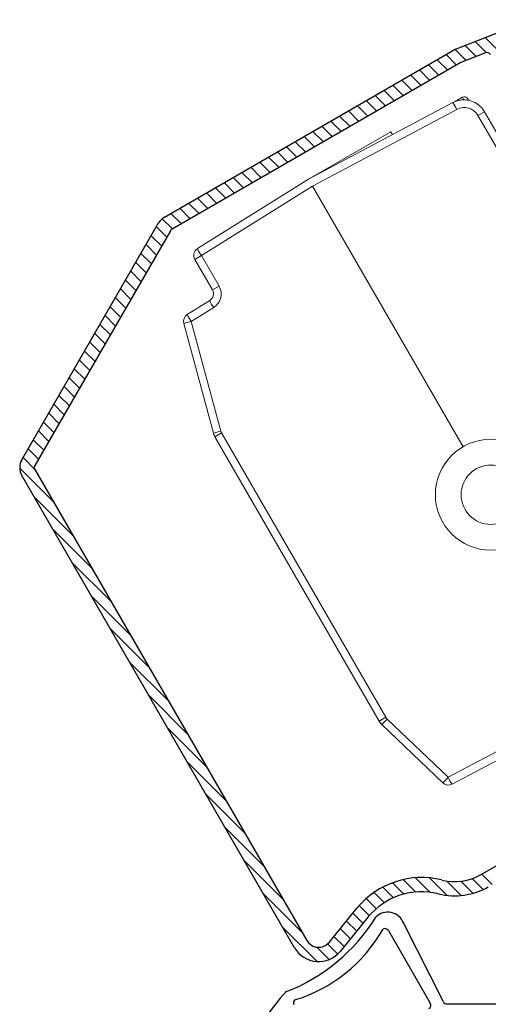
# Model space of a CAD drawing. Units: millimetres. Extents: x 17897 to 18466, y 9951 to 10519.
# Drawn here: x 18135 to 18194, y 10271 to 10396 of the extents above; entities that cross this region are included whole.
import ezdxf

# ---------------------------------------------------------------- set-up
doc = ezdxf.new("R2010")
doc.units = ezdxf.units.MM
doc.layers.add('A98', color=7, linetype='Continuous')
doc.layers.add('Schnitte', color=1, linetype='Continuous')

# ---------------------------------------------------------------- blocks, each defined once
blk = doc.blocks.new('A98 To')
at = {"layer": 'A98', "linetype": 'Continuous'}
for p, q in [((73.7, 112.82), (103.59, 130.08)), ((104.59, 130.35), (146.73, 130.35)), ((147.02, 130.33), (157.07, 128.85)), ((104.42, 128.48), (74.75, 111.35)), ((146.74, 128.55), (104.67, 128.55)), ((150.06, 128.06), (146.74, 128.55)), ((72.7, 42.24), (72.7, 111.09)), ((74.5, 110.92), (74.5, 42.24)), ((76.8, 40.65), (82.06, 42.63)), ((82.7, 40.95), (77.44, 38.96)), ((91.83, 39.05), (91.79, 39.09)), ((97.71, 38.48), (129.16, 38.48))]:
    blk.add_line(p, q, dxfattribs=at)
at = {"layer": 'A98'}
for p, q in [((103.59, 128), (103.11, 129.8)), ((104.73, 128.55), (104.26, 130.32)), ((106.03, 128.55), (105.55, 130.35)), ((107.32, 128.55), (106.84, 130.35)), ((108.62, 128.55), (108.13, 130.35)), ((109.91, 128.55), (109.43, 130.35)), ((111.2, 128.55), (110.72, 130.35)), ((112.5, 128.55), (112.02, 130.35)), ((113.79, 128.55), (113.31, 130.35)), ((115.09, 128.55), (114.6, 130.35)), ((116.38, 128.55), (115.9, 130.35)), ((117.67, 128.55), (117.19, 130.35)), ((118.97, 128.55), (118.49, 130.35)), ((120.26, 128.55), (119.78, 130.35)), ((121.56, 128.55), (121.07, 130.35)), ((122.85, 128.55), (122.37, 130.35)), ((124.15, 128.55), (123.66, 130.35)), ((125.44, 128.55), (124.96, 130.35)), ((126.73, 128.55), (126.25, 130.35)), ((128.03, 128.55), (127.55, 130.35)), ((129.32, 128.55), (128.84, 130.35)), ((130.62, 128.55), (130.13, 130.35)), ((131.91, 128.55), (131.43, 130.35)), ((133.2, 128.55), (132.72, 130.35)), ((134.5, 128.55), (134.02, 130.35)), ((135.79, 128.55), (135.31, 130.35)), ((137.09, 128.55), (136.6, 130.35)), ((138.38, 128.55), (137.9, 130.35)), ((139.67, 128.55), (139.19, 130.35)), ((140.97, 128.55), (140.49, 130.35)), ((142.26, 128.55), (141.78, 130.35)), ((143.56, 128.55), (143.07, 130.35)), ((144.85, 128.55), (144.37, 130.35)), ((146.14, 128.55), (145.66, 130.35)), ((147.47, 128.44), (146.96, 130.33)), ((148.81, 128.24), (148.31, 130.14)), ((150.17, 128.03), (149.65, 129.94)), ((152.29, 124.93), (151, 129.74)), ((101.35, 126.7), (100.86, 128.5)), ((102.47, 127.35), (101.98, 129.15)), ((99.1, 125.41), (98.62, 127.21)), ((100.22, 126.06), (99.74, 127.86)), ((96.86, 124.12), (96.38, 125.91)), ((97.98, 124.76), (97.5, 126.56)), ((94.62, 122.82), (94.14, 124.62)), ((95.74, 123.47), (95.26, 125.27)), ((92.38, 121.53), (91.9, 123.33)), ((93.5, 122.17), (93.02, 123.97)), ((90.14, 120.23), (89.66, 122.03)), ((91.26, 120.88), (90.78, 122.68)), ((87.9, 118.94), (87.41, 120.74)), ((89.02, 119.59), (88.54, 121.39)), ((85.66, 117.64), (85.17, 119.44)), ((86.78, 118.29), (86.29, 120.09)), ((83.41, 116.35), (82.93, 118.15)), ((84.53, 117), (84.05, 118.8)), ((82.29, 115.7), (81.81, 117.5)), ((80.05, 114.41), (79.57, 116.21)), ((81.17, 115.06), (80.69, 116.86)), ((77.81, 113.12), (77.33, 114.92)), ((78.93, 113.76), (78.45, 115.56)), ((75.57, 111.82), (75.09, 113.62)), ((76.69, 112.47), (76.21, 114.27)), ((74.5, 106.15), (72.93, 112.02)), ((74.5, 110.97), (73.97, 112.97)), ((74.5, 101.32), (72.7, 108.04)), ((74.5, 96.49), (72.7, 103.21)), ((74.5, 91.66), (72.7, 98.38)), ((74.5, 86.83), (72.7, 93.55)), ((74.5, 82.01), (72.7, 88.72)), ((74.5, 77.18), (72.7, 83.89)), ((74.5, 72.35), (72.7, 79.06)), ((74.5, 67.52), (72.7, 74.23)), ((74.5, 62.69), (72.7, 69.4)), ((74.5, 57.86), (72.7, 64.57)), ((74.5, 53.03), (72.7, 59.75)), ((74.5, 48.2), (72.7, 54.92)), ((74.5, 43.37), (72.7, 50.09)), ((74.3, 39.3), (72.7, 45.26)), ((81.72, 40.58), (81.25, 42.33)), ((82.89, 41.02), (82.43, 42.76)), ((84.1, 41.35), (83.63, 43.09)), ((85.35, 41.5), (84.88, 43.27)), ((86.66, 41.46), (86.16, 43.3)), ((88.02, 41.21), (87.49, 43.17)), ((89.45, 40.69), (88.88, 42.84)), ((79.37, 39.69), (78.9, 41.44)), ((80.54, 40.14), (80.07, 41.88)), ((90.99, 39.76), (90.32, 42.27)), ((92.67, 38.34), (91.86, 41.36)), ((75.73, 38.77), (75.16, 40.89)), ((77.01, 38.83), (76.54, 40.57)), ((78.19, 39.25), (77.72, 41)), ((94.21, 37.44), (93.53, 39.95)), ((95.63, 36.94), (95.08, 39.02)), ((96.99, 36.71), (96.48, 38.6)), ((84.03, 38.2), (84.03, 27.61)), ((85.53, 26.92), (86.16, 38.08)), ((98.29, 36.68), (97.81, 38.48)), ((91.51, 23.17), (85.78, 26.48))]:
    blk.add_line(p, q, dxfattribs=at)
at = {"layer": 'A98', "linetype": 'Continuous', "lineweight": 15}
for p, q in [((106.22, 124.82), (122.75, 125.4)), ((122.75, 124.4), (106.22, 123.82)), ((122.75, 125.4), (143.36, 124.68)), ((122.75, 125.4), (134.75, 125.4)), ((143.36, 123.68), (122.75, 124.4)), ((122.75, 124.4), (122.75, 86.4)), ((134.75, 125.4), (134.75, 124.98)), ((144.75, 124.65), (143.69, 124.65)), ((144.75, 124.28), (144.75, 124.65)), ((106.22, 123.82), (105.25, 123.82)), ((105.25, 119.37), (105.25, 123.82)), ((106.22, 123.82), (106.22, 119.37)), ((145.25, 124.15), (145.25, 123.92)), ((145.29, 57.55), (145.29, 121.68)), ((145.29, 121.68), (146.25, 121.68)), ((146.25, 121.68), (146.25, 57.55)), ((106.22, 119.37), (105.25, 119.37)), ((100.95, 118.25), (104.29, 118.37)), ((101.52, 118.28), (101.51, 118.27)), ((101.8, 118.28), (101.52, 118.28)), ((96.32, 103.65), (100.01, 117.51)), ((100.95, 117.25), (97.25, 103.4)), ((104.29, 117.37), (100.95, 117.25)), ((97.22, 103.14), (96.25, 103.14)), ((96.25, 61.69), (96.25, 103.14)), ((97.22, 103.14), (97.22, 61.69)), ((97.22, 61.69), (96.25, 61.69)), ((96.25, 61.54), (96.25, 61.69)), ((96.25, 61.54), (96.26, 61.57)), ((96.29, 61.26), (96.29, 61.31)), ((99.31, 50.91), (96.33, 61.13)), ((97.26, 61.41), (100.24, 51.19)), ((100.24, 51.19), (122.75, 50.4)), ((122.75, 49.4), (100.24, 50.19))]:
    blk.add_line(p, q, dxfattribs=at)
for radius in [7, 3.75]:
    blk.add_circle((122.75, 79.4), radius, dxfattribs=at)
at = {"layer": 'A98', "linetype": 'Continuous'}
for centre, radius, start, end in [((104.59, 128.35), 2, 90, 119.9981), ((146.73, 128.35), 2, 81.624, 90), ((104.67, 128.05), 0.5, 90, 120), ((149.99, 127.56), 0.5, 0, 81.624), ((74.7, 111.09), 2, 119.9981, 180), ((75, 110.92), 0.5, 120, 180), ((85.77, 32.81), 10.5, 46.002, 110.6779), ((76.2, 42.24), 3.5, 180, 290.676), ((76.2, 42.24), 1.7, 180, 290.6779), ((85.77, 32.81), 8.7, 46.1833, 110.676), ((97.71, 45.18), 6.7, 226.002, 270.0013), ((97.72, 45.18), 8.5, 226.1833, 269.9997)]:
    blk.add_arc(centre, radius, start, end, dxfattribs=at)
at = {"layer": 'A98', "linetype": 'Continuous', "lineweight": 15}
for centre, radius, start, end in [((106.25, 123.82), 1, 92, 180), ((113.39, 124.32), 7.19, 176.013, 183.987), ((136.19, 124.18), 7.19, 356.0127, 3.9873), ((143.25, 121.68), 3, 0, 88), ((144.75, 124.15), 0.5, 0, 90), ((143.29, 121.68), 2, 0, 88), ((104.22, 119.37), 2, 272, 0), ((104.25, 119.37), 1, 272, 0), ((100.98, 117.25), 1, 92, 165.0686), ((108.11, 117.75), 7.19, 176.0128, 183.9872), ((111.46, 117.87), 7.19, 176.0127, 183.9873), ((107.56, 142.95), 26.54, 253.4923, 255.5786), ((98.25, 103.14), 2, 165.0686, 180), ((103.86, 129.1), 26.54, 253.4922, 255.5786), ((98.22, 103.14), 1, 165.0686, 180), ((98.25, 61.69), 2, 180, 196.2602), ((97.25, 61.54), 1, 180, 196.2602), ((103.87, 37.89), 24.42, 105.7057, 107.9733), ((98.22, 61.69), 1, 180, 196.2602), ((106.85, 27.66), 24.44, 105.7066, 107.9724), ((107.41, 50.69), 7.19, 176.013, 183.987), ((100.27, 51.19), 1, 196.2602, 268)]:
    blk.add_arc(centre, radius, start, end, dxfattribs=at)
at = {"layer": 'A98'}
for centre, radius, start, end in [((72.48, 60.99), 23.3, 261.2308, 298.2226), ((84.06, 38.41), 2.12, 350.9788, 105.3046), ((73.78, 55.14), 19.12, 256.6966, 300.7177), ((83.53, 38.2), 0.5, 359.9678, 88.9191), ((82.75, -3.45), 43.65, 108.4536, 120.0813), ((68.93, 37.96), 0.00331, 78.1749, 107.2483), ((69.53, 36.06), 0.5, 108.4952, 179.9678), ((83.53, 27.61), 0.5, 269.9678, 359.9678), ((86.03, 26.92), 0.5, 179.9678, 239.9678)]:
    blk.add_arc(centre, radius, start, end, dxfattribs=at)

msp = doc.modelspace()

# ---------------------------------------------------------------- block references
at = {"layer": 'Schnitte', "lineweight": -3, "rotation": 30.00000000001043}
msp.add_blockref('A98 To', (18128.12, 10205.57), dxfattribs=at)

doc.saveas('drawing.dxf')
